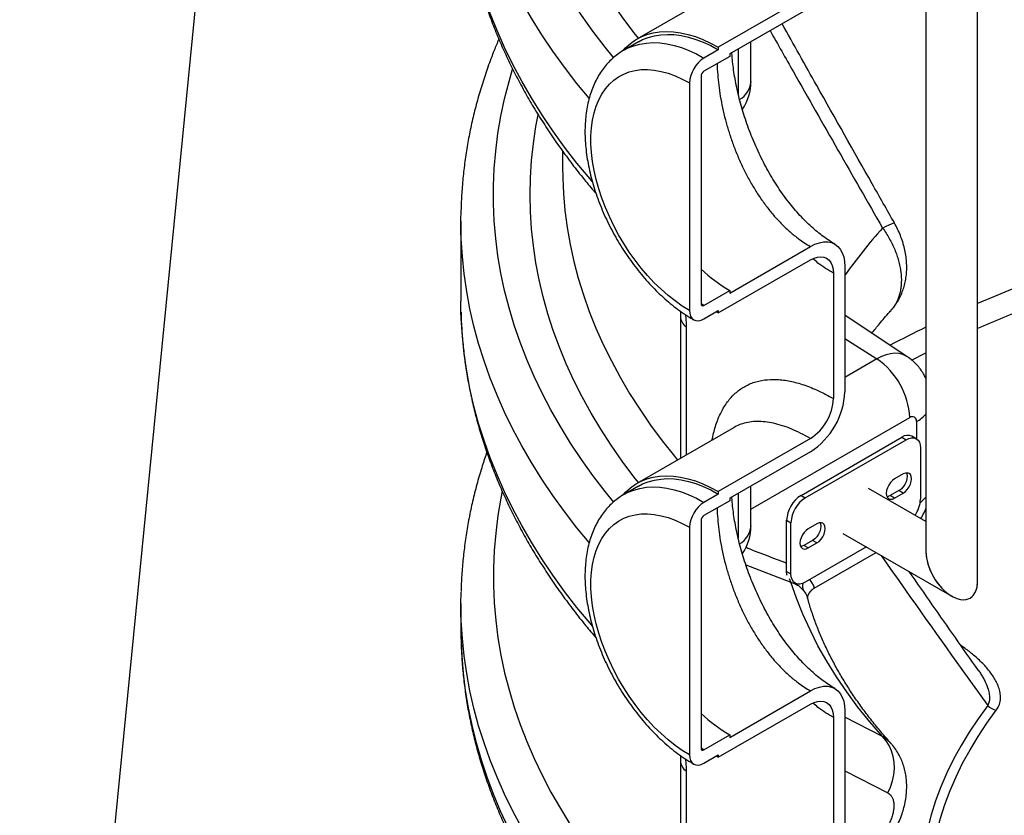
# Model space of a CAD drawing. Units: millimetres. Extents: x 0 to 1277, y 0 to 297.
# Drawn here: x 60 to 84, y 121 to 140 of the extents above; entities that cross this region are included whole.
import ezdxf

# ---------------------------------------------------------------- set-up
doc = ezdxf.new("R2010")
doc.units = ezdxf.units.MM
doc.linetypes.add('SLD-Sólida', pattern=[0])
doc.layers.add('COTAS_', color=5, linetype='SLD-Sólida')
doc.styles.get("Standard").update_dxf_attribs({"font": 'ARIALN.TTF'})
doc.dimstyles.new('SLDDIMSTYLE0', dxfattribs={"dimtxt": 0.18, "dimasz": 3.302, "dimexe": 0, "dimexo": 0.0625, "dimgap": 0, "dimtad": 0, "dimtih": 1, "dimtoh": 1, "dimdec": 0, "dimrnd": 1e-09, "dimzin": 0, "dimdsep": 46, "dimtxsty": 'Standard', "dimsah": 1, "dimcen": 0.09, "dimadec": 0, "dimazin": 0, "dimtfac": 3.302, "dimtdec": 0, "dimtofl": 0, "dimtmove": 0, "dimatfit": 3, "dimfxl": 1, "dimfrac": 2, "dimtolj": 1, "dimtzin": 0, "dimarcsym": 0})

msp = doc.modelspace()

# ---------------------------------------------------------------- linework, layer by layer
at = {"color": 7, "linetype": 'SLD-Sólida', "lineweight": 25}
for p, q in [((81.972, 162.467), (81.972, 127.33)), ((83.242, 126.596), (83.242, 161.734)), ((77.261, 141.301), (74.871, 139.921)), ((79.133, 141.03), (76.871, 139.723)), ((79.133, 140.703), (77.153, 139.56)), ((74.908, 139.856), (74.555, 139.652)), ((77.674, 138.879), (77.674, 139.86)), ((76.871, 139.662), (76.517, 139.458)), ((76.871, 139.723), (76.871, 139.662)), ((77.153, 139.499), (76.517, 139.131)), ((77.153, 139.56), (77.153, 139.499)), ((76.446, 139.009), (76.446, 133.416)), ((76.163, 138.846), (76.163, 133.252)), ((73.046, 137.168), (73.046, 136.751)), ((70.546, 135.444), (70.546, 133.485)), ((77.153, 133.681), (79.133, 134.824)), ((76.871, 133.191), (79.133, 134.497)), ((79.982, 134.334), (79.982, 131.251)), ((79.699, 134.171), (79.699, 131.088)), ((76.517, 133.375), (77.153, 133.742)), ((77.153, 133.742), (77.153, 133.681)), ((70.549, 133.224), (70.546, 133.485)), ((75.942, 133.109), (75.942, 129.619)), ((76.517, 133.048), (76.871, 133.252)), ((76.871, 133.191), (76.818, 133.222)), ((76.871, 133.252), (76.871, 133.191)), ((81.514, 132.117), (79.982, 133.138)), ((77.261, 130.38), (74.871, 129)), ((81.734, 130.101), (81.628, 130.163)), ((79.133, 130.108), (76.871, 128.802)), ((78.903, 128.709), (81.378, 130.138)), ((79.009, 128.648), (81.484, 130.077)), ((81.378, 130.138), (81.484, 130.077)), ((79.133, 129.782), (77.153, 128.639)), ((81.838, 129.872), (81.838, 128.615)), ((81.414, 129.234), (81.201, 129.111)), ((77.674, 127.958), (77.674, 128.939)), ((74.908, 128.935), (74.555, 128.731)), ((76.871, 128.741), (76.517, 128.537)), ((76.871, 128.802), (76.871, 128.741)), ((78.903, 128.709), (79.009, 128.648)), ((81.972, 128.063), (80.564, 128.875)), ((81.308, 128.825), (81.095, 128.703)), ((81.201, 128.642), (81.095, 128.703)), ((81.201, 128.642), (81.414, 128.764)), ((81.414, 128.764), (81.308, 128.825)), ((77.153, 128.578), (76.517, 128.21)), ((77.153, 128.639), (77.153, 128.578)), ((76.446, 128.088), (76.446, 122.494)), ((78.55, 128.097), (78.656, 128.036)), ((78.55, 126.839), (78.55, 128.097)), ((78.656, 126.778), (78.656, 128.036)), ((79.292, 128.009), (79.08, 127.886)), ((76.163, 127.924), (76.163, 122.331)), ((79.929, 127.775), (82.607, 126.23)), ((79.186, 127.601), (78.974, 127.478)), ((79.08, 127.417), (79.292, 127.539)), ((79.292, 127.539), (79.186, 127.601)), ((79.08, 127.417), (78.974, 127.478)), ((80.51, 127.44), (79.009, 126.574)), ((79.227, 126.425), (80.748, 127.303)), ((78.55, 126.839), (78.656, 126.778)), ((78.727, 126.567), (78.759, 126.549)), ((70.546, 126.054), (70.546, 125.411)), ((77.153, 122.76), (79.133, 123.903)), ((76.871, 122.27), (79.133, 123.576)), ((79.982, 123.413), (79.982, 114.441)), ((79.699, 123.249), (79.699, 114.278)), ((76.517, 122.454), (77.153, 122.821)), ((77.153, 122.821), (77.153, 122.76)), ((75.942, 122.187), (75.942, 117.37)), ((76.517, 122.127), (76.871, 122.331)), ((76.871, 122.27), (76.818, 122.301)), ((76.871, 122.331), (76.871, 122.27)), ((76.084, 121.925), (76.084, 117.107))]:
    msp.add_line(p, q, dxfattribs=at)
at = {"color": 8, "linetype": 'SLD-Sólida', "lineweight": 25}
for p, q in [((77.359, 139.678), (77.359, 138.581)), ((76.517, 133.375), (76.446, 133.417)), ((76.084, 132.846), (76.084, 129.701)), ((79.982, 132.564), (80.769, 132.062)), ((81.621, 132.035), (81.972, 132.211)), ((80.769, 132.062), (79.982, 131.608)), ((77.674, 128.369), (81.573, 130.619)), ((81.743, 130.521), (81.743, 130.096)), ((77.359, 128.757), (77.359, 127.659)), ((77.545, 127.005), (78.655, 126.578)), ((80.907, 122.78), (79.982, 123.255)), ((76.517, 122.454), (76.446, 122.496)), ((79.982, 121.934), (81.038, 121.394))]:
    msp.add_line(p, q, dxfattribs=at)
at = {"color": 8, "linetype": 'SLD-Sólida', "lineweight": 25, "flags": 128}
for points in [[(74.296, 139.471), (74.092, 139.723), (73.792, 140.117), (73.508, 140.514), (73.241, 140.915), (72.991, 141.32), (72.758, 141.729), (72.542, 142.14), (72.344, 142.555), (72.164, 142.972), (72.002, 143.391), (71.857, 143.813), (71.73, 144.236), (71.621, 144.662), (71.53, 145.088), (71.458, 145.516), (71.403, 145.945), (71.367, 146.374), (71.348, 146.804), (71.348, 147.234), (71.367, 147.664), (71.403, 148.093), (71.458, 148.522), (71.53, 148.949), (71.621, 149.376), (71.73, 149.801), (71.818, 150.101)], [(74.908, 139.943), (74.796, 140.087), (74.508, 140.473), (74.237, 140.863), (73.983, 141.256), (73.746, 141.653), (73.526, 142.053), (73.323, 142.456), (73.137, 142.862), (72.968, 143.271), (72.817, 143.681), (72.684, 144.094), (72.568, 144.509), (72.47, 144.925), (72.389, 145.342), (72.327, 145.76), (72.282, 146.179), (72.255, 146.599), (72.246, 147.019), (72.255, 147.439), (72.282, 147.858), (72.327, 148.277), (72.389, 148.696), (72.442, 148.98)], [(73.698, 138.47), (73.399, 138.835), (73.095, 139.229), (72.808, 139.628), (72.537, 140.03), (72.283, 140.436), (72.045, 140.845), (71.825, 141.257), (71.622, 141.673), (71.436, 142.091), (71.268, 142.511), (71.117, 142.934), (70.983, 143.359), (70.867, 143.785), (70.769, 144.213), (70.689, 144.642), (70.627, 145.072), (70.582, 145.503), (70.555, 145.934), (70.549, 146.105)], [(73.774, 136.421), (73.719, 136.485), (73.399, 136.875), (73.095, 137.27), (72.808, 137.668), (72.537, 138.07), (72.283, 138.476), (72.045, 138.885), (71.825, 139.298), (71.622, 139.713), (71.436, 140.131), (71.268, 140.552), (71.117, 140.974), (70.983, 141.399), (70.867, 141.825), (70.769, 142.253), (70.689, 142.682), (70.627, 143.112), (70.582, 143.543), (70.555, 143.974), (70.549, 144.146)], [(74.553, 139.651), (74.655, 139.705), (74.797, 139.761), (74.946, 139.802), (75.103, 139.827), (75.265, 139.836), (75.434, 139.829), (75.607, 139.806), (75.784, 139.767), (75.964, 139.713), (76.147, 139.643), (76.332, 139.558), (76.517, 139.458)], [(74.296, 128.55), (74.092, 128.802), (73.792, 129.195), (73.508, 129.593), (73.241, 129.994), (72.991, 130.399), (72.758, 130.807), (72.542, 131.219), (72.344, 131.633), (72.164, 132.05), (72.002, 132.47), (71.857, 132.892), (71.73, 133.315), (71.621, 133.74), (71.53, 134.167), (71.458, 134.595), (71.403, 135.024), (71.367, 135.453), (71.348, 135.883), (71.348, 136.313), (71.367, 136.742), (71.403, 137.172), (71.458, 137.6), (71.53, 138.028), (71.621, 138.455), (71.73, 138.88), (71.818, 139.18)], [(74.908, 129.022), (74.796, 129.166), (74.508, 129.552), (74.237, 129.941), (73.983, 130.335), (73.746, 130.732), (73.526, 131.132), (73.323, 131.535), (73.137, 131.941), (72.968, 132.349), (72.817, 132.76), (72.684, 133.173), (72.568, 133.587), (72.47, 134.003), (72.389, 134.421), (72.327, 134.839), (72.282, 135.258), (72.255, 135.678), (72.246, 136.098), (72.255, 136.517), (72.282, 136.937), (72.327, 137.356), (72.389, 137.774), (72.442, 138.058)], [(73.049, 136.508), (73.067, 136.124), (73.103, 135.706), (73.158, 135.29), (73.231, 134.874), (73.321, 134.459), (73.43, 134.046), (73.557, 133.634), (73.702, 133.225), (73.865, 132.817), (74.046, 132.413), (74.244, 132.011), (74.459, 131.611), (74.692, 131.216), (74.942, 130.823), (75.209, 130.435), (75.493, 130.05), (75.794, 129.67), (75.87, 129.577)], [(80.907, 135.279), (80.996, 135.323), (81.07, 135.358), (81.128, 135.384), (81.169, 135.399), (81.192, 135.404), (81.197, 135.403)], [(73.698, 127.549), (73.399, 127.914), (73.095, 128.308), (72.808, 128.706), (72.537, 129.109), (72.283, 129.515), (72.045, 129.924), (71.825, 130.336), (71.622, 130.752), (71.436, 131.17), (71.268, 131.59), (71.117, 132.013), (70.983, 132.437), (70.867, 132.864), (70.769, 133.292), (70.689, 133.721), (70.627, 134.151), (70.582, 134.582), (70.555, 135.013), (70.549, 135.184)], [(84.262, 133.848), (83.655, 133.6), (83.242, 133.424)], [(73.774, 125.5), (73.719, 125.564), (73.399, 125.954), (73.095, 126.348), (72.808, 126.747), (72.537, 127.149), (72.283, 127.555), (72.045, 127.964), (71.825, 128.377), (71.622, 128.792), (71.436, 129.21), (71.268, 129.63), (71.117, 130.053), (70.983, 130.478), (70.867, 130.904), (70.769, 131.332), (70.689, 131.761), (70.627, 132.191), (70.582, 132.622), (70.555, 133.053), (70.549, 133.224)], [(81.515, 132.117), (81.488, 132.133), (81.403, 132.172), (81.31, 132.195), (81.21, 132.201), (81.105, 132.19), (80.995, 132.163), (80.883, 132.121), (80.769, 132.062)], [(71.564, 128.808), (71.53, 128.638), (71.458, 128.21), (71.403, 127.781), (71.367, 127.352), (71.348, 126.922), (71.348, 126.492), (71.367, 126.063), (71.403, 125.633), (71.458, 125.205), (71.53, 124.777), (71.621, 124.35), (71.73, 123.925), (71.857, 123.501), (72.002, 123.08), (72.164, 122.66), (72.344, 122.243), (72.542, 121.829), (72.758, 121.417), (72.991, 121.009), (73.241, 120.604), (73.508, 120.203), (73.792, 119.805), (74.092, 119.412), (74.41, 119.023), (74.743, 118.639), (75.093, 118.259), (75.459, 117.885), (75.841, 117.516)], [(74.553, 128.73), (74.655, 128.784), (74.797, 128.84), (74.946, 128.881), (75.103, 128.906), (75.265, 128.915), (75.434, 128.908), (75.607, 128.885), (75.784, 128.846), (75.964, 128.792), (76.147, 128.722), (76.332, 128.637), (76.517, 128.537)], [(78.614, 126.669), (78.631, 126.623), (78.655, 126.578)], [(75.159, 116.621), (74.775, 116.992), (74.408, 117.367), (74.055, 117.748), (73.719, 118.134), (73.399, 118.523), (73.095, 118.918), (72.808, 119.316), (72.537, 119.718), (72.283, 120.124), (72.045, 120.534), (71.825, 120.946), (71.622, 121.361), (71.436, 121.779), (71.268, 122.2), (71.117, 122.623), (70.983, 123.047), (70.867, 123.474), (70.769, 123.901), (70.689, 124.33), (70.627, 124.761), (70.582, 125.191), (70.555, 125.623), (70.549, 125.794)], [(70.55, 125.135), (70.566, 124.768), (70.601, 124.34), (70.654, 123.912), (70.725, 123.485), (70.813, 123.059), (70.918, 122.635), (71.042, 122.212), (71.182, 121.791), (71.34, 121.371), (71.515, 120.955), (71.707, 120.54), (71.916, 120.129), (72.142, 119.72), (72.385, 119.315), (72.644, 118.913), (72.92, 118.515), (73.212, 118.12), (73.52, 117.73), (73.844, 117.344), (74.185, 116.963), (74.54, 116.587), (74.911, 116.215), (75.298, 115.849)]]:
    msp.add_lwpolyline(points, dxfattribs=at)
at = {"color": 7, "linetype": 'SLD-Sólida', "lineweight": 25, "flags": 128}
for points in [[(74.538, 139.652), (74.593, 139.709), (74.711, 139.813), (74.837, 139.902), (74.973, 139.975), (75.118, 140.032), (75.27, 140.074), (75.429, 140.1), (75.595, 140.109), (75.766, 140.102), (75.943, 140.078), (76.123, 140.039), (76.307, 139.983), (76.494, 139.912), (76.682, 139.825), (76.871, 139.723)], [(74.908, 139.856), (75.009, 139.909), (75.151, 139.965), (75.3, 140.006), (75.456, 140.031), (75.619, 140.04), (75.787, 140.033), (75.96, 140.01), (76.137, 139.972), (76.318, 139.917), (76.501, 139.847), (76.685, 139.762), (76.871, 139.662)], [(76.163, 133.252), (75.987, 133.362), (75.811, 133.486), (75.637, 133.623), (75.466, 133.774), (75.298, 133.936), (75.135, 134.11), (74.978, 134.294), (74.827, 134.488), (74.683, 134.69), (74.547, 134.899), (74.42, 135.114), (74.302, 135.335), (74.194, 135.559), (74.096, 135.786), (74.01, 136.014), (73.935, 136.242), (73.871, 136.469), (73.82, 136.694), (73.782, 136.916), (73.756, 137.133), (73.743, 137.344), (73.743, 137.548), (73.756, 137.745), (73.782, 137.932), (73.82, 138.109), (73.871, 138.275), (73.935, 138.43), (74.01, 138.571), (74.096, 138.699), (74.194, 138.813), (74.302, 138.913), (74.42, 138.997), (74.547, 139.065), (74.683, 139.117), (74.827, 139.153), (74.978, 139.172), (75.135, 139.175), (75.298, 139.161), (75.466, 139.13), (75.637, 139.083), (75.811, 139.019), (75.987, 138.94), (76.163, 138.846)], [(73.046, 136.751), (73.048, 136.542), (73.049, 136.508)], [(70.549, 135.184), (70.546, 135.444), (70.55, 135.723)], [(79.133, 134.824), (79.244, 134.879), (79.353, 134.917), (79.458, 134.937), (79.558, 134.938), (79.65, 134.92), (79.733, 134.883), (79.806, 134.829), (79.868, 134.758), (79.917, 134.672), (79.953, 134.571), (79.975, 134.458), (79.982, 134.334)], [(79.133, 134.497), (79.222, 134.54), (79.308, 134.566), (79.39, 134.574), (79.466, 134.564), (79.533, 134.537), (79.591, 134.492), (79.637, 134.432), (79.671, 134.356), (79.692, 134.269), (79.699, 134.171)], [(76.163, 133.252), (76.17, 133.177), (76.19, 133.112), (76.223, 133.06), (76.267, 133.023), (76.321, 133.004), (76.382, 133.001), (76.448, 133.016), (76.517, 133.048)], [(81.484, 130.077), (81.553, 130.109), (81.62, 130.124), (81.681, 130.121), (81.734, 130.101), (81.778, 130.065), (81.811, 130.013), (81.831, 129.948), (81.838, 129.872)], [(74.538, 128.73), (74.593, 128.788), (74.711, 128.892), (74.837, 128.98), (74.973, 129.054), (75.118, 129.111), (75.27, 129.153), (75.429, 129.178), (75.595, 129.187), (75.766, 129.18), (75.943, 129.157), (76.123, 129.117), (76.307, 129.062), (76.494, 128.991), (76.682, 128.904), (76.871, 128.802)], [(81.494, 129.261), (81.504, 129.234), (81.511, 129.177), (81.504, 129.113), (81.484, 129.044), (81.451, 128.977), (81.409, 128.915), (81.36, 128.864), (81.308, 128.825)], [(81.414, 128.764), (81.466, 128.802), (81.515, 128.854), (81.557, 128.916), (81.59, 128.983), (81.61, 129.051), (81.617, 129.116), (81.61, 129.173), (81.59, 129.218), (81.557, 129.248), (81.515, 129.261), (81.466, 129.256), (81.414, 129.234)], [(74.908, 128.935), (75.009, 128.988), (75.151, 129.044), (75.3, 129.085), (75.456, 129.11), (75.619, 129.119), (75.787, 129.112), (75.96, 129.089), (76.137, 129.05), (76.318, 128.996), (76.501, 128.926), (76.685, 128.841), (76.871, 128.741)], [(81.201, 129.111), (81.149, 129.073), (81.1, 129.021), (81.058, 128.959), (81.025, 128.892), (81.005, 128.824), (80.998, 128.759), (81.005, 128.702), (81.025, 128.657), (81.058, 128.627), (81.1, 128.614), (81.149, 128.619), (81.201, 128.642)], [(81.095, 128.703), (81.043, 128.68), (81.015, 128.676)], [(76.163, 122.331), (75.987, 122.441), (75.811, 122.564), (75.637, 122.702), (75.466, 122.852), (75.298, 123.015), (75.135, 123.189), (74.978, 123.373), (74.827, 123.567), (74.683, 123.769), (74.547, 123.978), (74.42, 124.193), (74.302, 124.413), (74.194, 124.638), (74.096, 124.864), (74.01, 125.092), (73.935, 125.321), (73.871, 125.548), (73.82, 125.773), (73.782, 125.995), (73.756, 126.212), (73.743, 126.423), (73.743, 126.627), (73.756, 126.823), (73.782, 127.011), (73.82, 127.188), (73.871, 127.354), (73.935, 127.508), (74.01, 127.65), (74.096, 127.778), (74.194, 127.892), (74.302, 127.991), (74.42, 128.075), (74.547, 128.144), (74.683, 128.196), (74.827, 128.232), (74.978, 128.251), (75.135, 128.253), (75.298, 128.239), (75.466, 128.209), (75.637, 128.161), (75.811, 128.098), (75.987, 128.019), (76.163, 127.924)], [(79.373, 128.036), (79.383, 128.01), (79.39, 127.953), (79.383, 127.888), (79.362, 127.82), (79.33, 127.752), (79.288, 127.691), (79.239, 127.639), (79.186, 127.601)], [(79.292, 127.539), (79.345, 127.578), (79.394, 127.63), (79.436, 127.691), (79.468, 127.758), (79.489, 127.827), (79.496, 127.892), (79.489, 127.948), (79.468, 127.993), (79.436, 128.023), (79.394, 128.036), (79.345, 128.031), (79.292, 128.009)], [(79.08, 127.886), (79.028, 127.848), (78.979, 127.796), (78.936, 127.735), (78.904, 127.667), (78.884, 127.599), (78.877, 127.534), (78.884, 127.478), (78.904, 127.433), (78.936, 127.403), (78.979, 127.39), (79.028, 127.395), (79.08, 127.417)], [(78.974, 127.478), (78.921, 127.456), (78.894, 127.451)], [(78.562, 126.74), (78.557, 126.764), (78.55, 126.839)], [(79.009, 126.574), (78.94, 126.542), (78.874, 126.527), (78.813, 126.529), (78.759, 126.549), (78.715, 126.586), (78.683, 126.637), (78.663, 126.702), (78.656, 126.778)], [(80.907, 122.78), (80.595, 123.14), (80.301, 123.506), (80.027, 123.876), (79.772, 124.251), (79.536, 124.631), (79.32, 125.014), (79.124, 125.4), (78.947, 125.79), (78.791, 126.183), (78.655, 126.578)], [(70.549, 125.794), (70.546, 126.054), (70.55, 126.333)], [(70.546, 125.411), (70.548, 125.197), (70.55, 125.135)], [(79.133, 123.903), (79.244, 123.958), (79.353, 123.996), (79.458, 124.016), (79.558, 124.016), (79.65, 123.998), (79.733, 123.962), (79.806, 123.908), (79.868, 123.837), (79.917, 123.75), (79.953, 123.65), (79.975, 123.536), (79.982, 123.413)], [(79.133, 123.576), (79.222, 123.619), (79.308, 123.645), (79.39, 123.653), (79.466, 123.643), (79.533, 123.616), (79.591, 123.571), (79.637, 123.51), (79.671, 123.435), (79.692, 123.348), (79.699, 123.249)], [(83.489, 123.543), (83.253, 123.219), (83.035, 122.891), (82.835, 122.559), (82.652, 122.223), (82.487, 121.885), (82.34, 121.543), (82.211, 121.2), (82.1, 120.854), (82.007, 120.507), (81.933, 120.157), (81.878, 119.807), (81.841, 119.456), (81.822, 119.105), (81.822, 118.753), (81.841, 118.402), (81.878, 118.051), (81.933, 117.701), (82.007, 117.352), (82.1, 117.004), (82.211, 116.658), (82.34, 116.315), (82.487, 115.973), (82.652, 115.635), (82.835, 115.3), (83.035, 114.967), (83.253, 114.639), (83.489, 114.315)], [(83.701, 114.308), (83.469, 114.628), (83.253, 114.953), (83.055, 115.281), (82.874, 115.613), (82.711, 115.947), (82.566, 116.285), (82.438, 116.624), (82.329, 116.966), (82.237, 117.309), (82.164, 117.654), (82.109, 118.001), (82.072, 118.347), (82.054, 118.695), (82.054, 119.042), (82.072, 119.39), (82.109, 119.737), (82.164, 120.083), (82.237, 120.428), (82.329, 120.771), (82.438, 121.113), (82.566, 121.453), (82.711, 121.79), (82.874, 122.125), (83.055, 122.456), (83.253, 122.784), (83.469, 123.109), (83.701, 123.429)], [(81.038, 121.394), (81.103, 121.538), (81.152, 121.689), (81.184, 121.842), (81.197, 121.996), (81.192, 122.147), (81.169, 122.294), (81.128, 122.432), (81.07, 122.561), (80.996, 122.678), (80.907, 122.78)], [(76.163, 122.331), (76.17, 122.255), (76.19, 122.19), (76.223, 122.139), (76.267, 122.102), (76.321, 122.082), (76.382, 122.08), (76.448, 122.095), (76.517, 122.127)]]:
    msp.add_lwpolyline(points, dxfattribs=at)
at = {"color": 7, "linetype": 'SLD-Sólida', "lineweight": 25}
for centre, radius, start, end in [((76.931, 138.811), 0.768, 122.6055, 177.3945), ((76.6, 139.002), 0.154, 122.6055, 177.3945), ((76.474, 138.879), 1.2, 325.6319, 0), ((79.245, 137.289), 4.118, 227.187, 239.4762), ((76.489, 133.409), 0.0437, 170.786, 309.2033), ((79.718, 130.531), 1.857, 2.7342, 55.5334), ((78.14, 131.335), 1.844, 302.6055, 357.3945), ((78.48, 131.139), 1.22, 302.3869, 357.6131), ((81.639, 130.538), 0.105, 350.786, 129.2033), ((81.525, 129.933), 0.251, 65.6929, 125.6176), ((79.317, 128.062), 0.768, 122.6055, 177.3945), ((76.931, 127.889), 0.768, 122.6055, 177.3945), ((79.424, 128.001), 0.768, 122.6055, 177.3945), ((81.095, 128.644), 0.744, 324.9695, 357.745), ((76.6, 128.081), 0.154, 122.6055, 177.3945), ((76.474, 127.958), 1.2, 325.6319, 0), ((83.831, 123.926), 0.514, 228.2149, 255.3549), ((79.245, 126.368), 4.118, 227.187, 239.4762), ((76.489, 122.487), 0.0437, 170.786, 309.2033)]:
    msp.add_arc(centre, radius, start, end, dxfattribs=at)
at = {"color": 8, "linetype": 'SLD-Sólida', "lineweight": 25}
for centre, radius, start, end in [((77.108, 138.925), 0.568, 300.3683, 355.3499), ((89.991, 127.092), 12.229, 137.9778, 144.9355), ((97.587, 100.461), 35.384, 111.7245, 113.9168), ((76.28, 133.122), 0.338, 182.1061, 234.5258), ((95.99, 103.88), 32.175, 115.8283, 117.5817), ((81.328, 131.269), 0.855, 299.0157, 318.8111), ((81.365, 129.191), 0.804, 305.5467, 319.0677), ((77.108, 128.004), 0.568, 300.3683, 355.3499), ((79.24, 126.479), 0.3, 167.4037, 200.2122), ((76.28, 122.201), 0.338, 182.0579, 234.5289)]:
    msp.add_arc(centre, radius, start, end, dxfattribs=at)
at = {"color": 7, "linetype": 'SLD-Sólida', "lineweight": 25}
for start_param, end_param in [(0.785358, 3.92695), (0.785358, 3.141552), (3.141552, 3.92695)]:
    msp.add_ellipse((82.607, 126.963), major_axis=(-0.449, 0.778), ratio=0.577335, start_param=start_param, end_param=end_param, dxfattribs=at)
for points, knots in [([(70.551, 144.132), (70.551, 144.108), (70.553, 143.945), (70.571, 143.644), (70.607, 143.228), (70.659, 142.814), (70.728, 142.4), (70.812, 141.987), (70.912, 141.576), (71.027, 141.166), (71.158, 140.757), (71.305, 140.35), (71.467, 139.945), (71.644, 139.543), (71.838, 139.142), (72.046, 138.745), (72.27, 138.35), (72.509, 137.958), (72.763, 137.569), (73.031, 137.184), (73.315, 136.803), (73.593, 136.45), (73.782, 136.226), (73.867, 136.126)], [0, 0, 0, 0, 0.008704, 0.058301, 0.107905, 0.157525, 0.207173, 0.256859, 0.306591, 0.356379, 0.406228, 0.456144, 0.506131, 0.556193, 0.60633, 0.656544, 0.706833, 0.757194, 0.807627, 0.858126, 0.908687, 0.959307, 1, 1, 1, 1]), ([(81.198, 135.403), (81.016, 135.724), (80.378, 136.848), (79.458, 138.481), (78.723, 139.794), (78.438, 140.302)], [0, 0, 0, 0, 0.197077, 0.689733, 1, 1, 1, 1]), ([(71.479, 139.924), (71.44, 139.83), (71.343, 139.602), (71.208, 139.236), (71.071, 138.827), (70.95, 138.416), (70.844, 138.004), (70.754, 137.59), (70.681, 137.176), (70.623, 136.761), (70.581, 136.345), (70.557, 136.004), (70.553, 135.802), (70.552, 135.738)], [0, 0, 0, 0, 0.068587, 0.167583, 0.266428, 0.365125, 0.463682, 0.562109, 0.660418, 0.758623, 0.856743, 0.954797, 1, 1, 1, 1]), ([(74.553, 139.651), (74.51, 139.624), (74.42, 139.57), (74.296, 139.471), (74.179, 139.359), (74.071, 139.235), (73.973, 139.099), (73.885, 138.951), (73.809, 138.792), (73.743, 138.623), (73.689, 138.443), (73.647, 138.254), (73.616, 138.057), (73.599, 137.851), (73.593, 137.64), (73.6, 137.422), (73.619, 137.201), (73.65, 136.976), (73.692, 136.748), (73.746, 136.519), (73.811, 136.29), (73.887, 136.06), (73.973, 135.832), (74.068, 135.605), (74.173, 135.381), (74.288, 135.16), (74.411, 134.944), (74.542, 134.733), (74.681, 134.527), (74.827, 134.329), (74.979, 134.137), (75.138, 133.954), (75.303, 133.78), (75.472, 133.615), (75.647, 133.461), (75.825, 133.317), (76.007, 133.185), (76.155, 133.089), (76.242, 133.038), (76.267, 133.023)], [0, 0, 0, 0, 0.023891, 0.049174, 0.074516, 0.100024, 0.125793, 0.151897, 0.17838, 0.205255, 0.232502, 0.260074, 0.287902, 0.315914, 0.344041, 0.372222, 0.400408, 0.428569, 0.456688, 0.48476, 0.512784, 0.540762, 0.568699, 0.596604, 0.624484, 0.652348, 0.680204, 0.708063, 0.735931, 0.763817, 0.79173, 0.81968, 0.847676, 0.875727, 0.903838, 0.932017, 0.960263, 0.988576, 1, 1, 1, 1]), ([(79.733, 134.884), (79.698, 134.905), (79.616, 134.953), (79.485, 135.042), (79.342, 135.151), (79.198, 135.272), (79.054, 135.405), (78.911, 135.551), (78.771, 135.707), (78.633, 135.873), (78.499, 136.049), (78.369, 136.235), (78.243, 136.43), (78.122, 136.633), (78.007, 136.843), (77.898, 137.058), (77.796, 137.278), (77.701, 137.501), (77.614, 137.726), (77.535, 137.953), (77.464, 138.179), (77.4, 138.405), (77.346, 138.628), (77.3, 138.846), (77.262, 139.058), (77.233, 139.265), (77.214, 139.443), (77.207, 139.548), (77.205, 139.59)], [0, 0, 0, 0, 0.0290573, 0.0668296, 0.1046986, 0.1428111, 0.1811589, 0.2197099, 0.2584187, 0.2966707, 0.335682, 0.3748474, 0.4142099, 0.4538047, 0.493662, 0.5337996, 0.573903, 0.6140315, 0.6541918, 0.694404, 0.7346879, 0.7750626, 0.8154494, 0.8551331, 0.8949668, 0.9346686, 0.9740742, 1, 1, 1, 1]), ([(81.114, 133.257), (81.135, 133.28), (81.188, 133.339), (81.261, 133.445), (81.334, 133.573), (81.393, 133.707), (81.438, 133.844), (81.472, 133.986), (81.493, 134.133), (81.502, 134.287), (81.498, 134.447), (81.48, 134.611), (81.448, 134.776), (81.403, 134.939), (81.345, 135.098), (81.278, 135.253), (81.224, 135.353), (81.197, 135.402)], [0, 0, 0, 0, 0.0399141, 0.1044697, 0.1691653, 0.2340709, 0.2964449, 0.3602968, 0.4259576, 0.4938585, 0.5641667, 0.6365982, 0.7103475, 0.7832529, 0.854918, 0.928295, 1, 1, 1, 1]), ([(70.551, 133.211), (70.551, 133.187), (70.553, 133.024), (70.571, 132.722), (70.607, 132.307), (70.659, 131.893), (70.728, 131.479), (70.812, 131.066), (70.912, 130.655), (71.027, 130.244), (71.158, 129.836), (71.305, 129.429), (71.467, 129.024), (71.644, 128.621), (71.838, 128.221), (72.046, 127.823), (72.27, 127.429), (72.509, 127.037), (72.763, 126.648), (73.031, 126.263), (73.315, 125.882), (73.593, 125.529), (73.782, 125.305), (73.867, 125.205)], [0, 0, 0, 0, 0.008704, 0.058301, 0.107905, 0.157525, 0.207173, 0.256859, 0.306591, 0.356379, 0.406228, 0.456144, 0.506131, 0.556193, 0.60633, 0.656544, 0.706833, 0.757194, 0.807627, 0.858126, 0.908687, 0.959307, 1, 1, 1, 1]), ([(75.935, 133.24), (75.937, 133.215), (75.942, 133.167), (75.942, 133.128), (75.942, 133.109)], [0, 0, 0, 0, 0.516093, 1, 1, 1, 1]), ([(80.646, 132.696), (80.707, 132.772), (80.843, 132.944), (81.002, 133.13), (81.102, 133.24), (81.115, 133.254)], [0, 0, 0, 0, 0.4071409, 0.9216154, 1, 1, 1, 1]), ([(81.972, 131.577), (81.957, 131.608), (81.924, 131.68), (81.857, 131.785), (81.771, 131.895), (81.67, 131.998), (81.583, 132.072), (81.528, 132.107), (81.514, 132.115)], [0, 0, 0, 0, 0.142857, 0.33155, 0.519839, 0.727889, 0.932747, 1, 1, 1, 1]), ([(71.185, 129.769), (71.147, 129.658), (71.062, 129.411), (70.95, 129.026), (70.844, 128.613), (70.754, 128.2), (70.681, 127.786), (70.623, 127.371), (70.581, 126.955), (70.557, 126.614), (70.553, 126.411), (70.552, 126.347)], [0, 0, 0, 0, 0.098859, 0.220101, 0.341172, 0.462082, 0.582847, 0.703486, 0.824019, 0.944471, 1, 1, 1, 1]), ([(74.553, 128.73), (74.51, 128.703), (74.42, 128.649), (74.296, 128.55), (74.179, 128.438), (74.071, 128.313), (73.973, 128.177), (73.885, 128.03), (73.809, 127.871), (73.743, 127.702), (73.689, 127.522), (73.647, 127.333), (73.616, 127.135), (73.599, 126.93), (73.593, 126.718), (73.6, 126.501), (73.619, 126.28), (73.65, 126.055), (73.692, 125.827), (73.746, 125.598), (73.811, 125.369), (73.887, 125.139), (73.973, 124.911), (74.068, 124.684), (74.173, 124.46), (74.288, 124.239), (74.411, 124.023), (74.542, 123.812), (74.681, 123.606), (74.827, 123.408), (74.979, 123.216), (75.138, 123.033), (75.303, 122.859), (75.472, 122.694), (75.647, 122.54), (75.825, 122.396), (76.007, 122.264), (76.155, 122.168), (76.242, 122.117), (76.267, 122.102)], [0, 0, 0, 0, 0.023891, 0.049174, 0.074516, 0.100024, 0.125793, 0.151897, 0.17838, 0.205255, 0.232502, 0.260074, 0.287902, 0.315914, 0.344041, 0.372222, 0.400408, 0.428569, 0.456688, 0.48476, 0.512784, 0.540762, 0.568699, 0.596604, 0.624484, 0.652348, 0.680204, 0.708063, 0.735931, 0.763817, 0.79173, 0.81968, 0.847676, 0.875727, 0.903838, 0.932017, 0.960263, 0.988576, 1, 1, 1, 1]), ([(79.733, 123.963), (79.698, 123.984), (79.616, 124.031), (79.485, 124.121), (79.342, 124.229), (79.198, 124.351), (79.054, 124.484), (78.911, 124.63), (78.771, 124.785), (78.633, 124.952), (78.499, 125.128), (78.369, 125.314), (78.243, 125.509), (78.122, 125.712), (78.007, 125.921), (77.898, 126.137), (77.796, 126.357), (77.701, 126.58), (77.614, 126.805), (77.535, 127.031), (77.464, 127.258), (77.4, 127.484), (77.346, 127.706), (77.3, 127.924), (77.262, 128.137), (77.233, 128.344), (77.214, 128.522), (77.207, 128.627), (77.205, 128.668)], [0, 0, 0, 0, 0.0290573, 0.0668296, 0.1046986, 0.1428111, 0.1811589, 0.2197099, 0.2584187, 0.2966707, 0.335682, 0.3748474, 0.4142099, 0.4538047, 0.493662, 0.5337996, 0.573903, 0.6140315, 0.6541918, 0.694404, 0.7346879, 0.7750626, 0.8154494, 0.8551331, 0.8949668, 0.9346686, 0.9740742, 1, 1, 1, 1]), ([(81.844, 128.137), (81.845, 128.139), (81.877, 128.183), (81.921, 128.265), (81.957, 128.347), (81.972, 128.382)], [0, 0, 0, 0, 0.03031, 0.583834, 1, 1, 1, 1]), ([(83.261, 124.407), (83.072, 124.675), (82.504, 125.482), (81.94, 126.292), (81.563, 126.833)], [0, 0, 0, 0, 0.332478, 1, 1, 1, 1]), ([(78.655, 126.578), (78.711, 126.557), (78.796, 126.526), (78.894, 126.45), (78.937, 126.401), (78.959, 126.376)], [0, 0, 0, 0, 0.492695, 0.745274, 1, 1, 1, 1]), ([(79.067, 126.173), (79.067, 126.173), (79.067, 126.172), (79.067, 126.187), (79.069, 126.214), (79.078, 126.25), (79.097, 126.293), (79.127, 126.34), (79.17, 126.385), (79.205, 126.415), (79.227, 126.425), (79.227, 126.425)], [0, 0, 0, 0, 0.089664, 0.249973, 0.384882, 0.511609, 0.633804, 0.754724, 0.875873, 0.998947, 1, 1, 1, 1]), ([(81.114, 122.61), (81.035, 122.701), (80.872, 122.886), (80.643, 123.168), (80.423, 123.457), (80.217, 123.748), (80.025, 124.041), (79.847, 124.337), (79.683, 124.634), (79.532, 124.933), (79.396, 125.233), (79.274, 125.536), (79.167, 125.841), (79.098, 126.056), (79.069, 126.17), (79.066, 126.182)], [0, 0, 0, 0, 0.077152, 0.158212, 0.239505, 0.321075, 0.402973, 0.485251, 0.567965, 0.651174, 0.734938, 0.819313, 0.904348, 0.990084, 1, 1, 1, 1]), ([(70.551, 125.12), (70.554, 125.015), (70.562, 124.771), (70.592, 124.389), (70.638, 123.974), (70.7, 123.56), (70.779, 123.147), (70.872, 122.735), (70.982, 122.324), (71.107, 121.915), (71.248, 121.507), (71.404, 121.102), (71.576, 120.698), (71.764, 120.297), (71.966, 119.898), (72.184, 119.502), (72.418, 119.109), (72.666, 118.719), (72.929, 118.333), (73.207, 117.95), (73.5, 117.571), (73.808, 117.196), (74.129, 116.826), (74.465, 116.46), (74.815, 116.098), (75.139, 115.78), (75.349, 115.584), (75.433, 115.506)], [0, 0, 0, 0, 0.030762, 0.071211, 0.111671, 0.152151, 0.192658, 0.233201, 0.273786, 0.314419, 0.355106, 0.39585, 0.436653, 0.477518, 0.518445, 0.559433, 0.600482, 0.64159, 0.682753, 0.723968, 0.765232, 0.806541, 0.847891, 0.889278, 0.930698, 0.972146, 1, 1, 1, 1]), ([(80.437, 119.647), (80.439, 119.648), (80.489, 119.677), (80.581, 119.744), (80.711, 119.851), (80.836, 119.972), (80.953, 120.103), (81.06, 120.243), (81.158, 120.391), (81.245, 120.547), (81.322, 120.709), (81.385, 120.873), (81.436, 121.04), (81.472, 121.209), (81.495, 121.385), (81.503, 121.556), (81.494, 121.72), (81.473, 121.872), (81.439, 122.018), (81.393, 122.158), (81.332, 122.296), (81.254, 122.429), (81.181, 122.535), (81.129, 122.591), (81.114, 122.607)], [0, 0, 0, 0, 0.002549, 0.051131, 0.101098, 0.152095, 0.203919, 0.254298, 0.305093, 0.356126, 0.407602, 0.459786, 0.507385, 0.558791, 0.610434, 0.663646, 0.710458, 0.755921, 0.800095, 0.843212, 0.886292, 0.933191, 0.979914, 1, 1, 1, 1]), ([(75.935, 122.319), (75.937, 122.295), (75.942, 122.247), (75.942, 122.208), (75.942, 122.188)], [0, 0, 0, 0, 0.494984, 1, 1, 1, 1]), ([(81.038, 121.394), (81.055, 121.383), (81.09, 121.362), (81.13, 121.312), (81.161, 121.25), (81.181, 121.174), (81.188, 121.086), (81.181, 120.987), (81.161, 120.881), (81.125, 120.767), (81.076, 120.653), (81.013, 120.539), (80.939, 120.433), (80.858, 120.338), (80.771, 120.255), (80.712, 120.214), (80.682, 120.194)], [0, 0, 0, 0, 0.064668, 0.129322, 0.194897, 0.260461, 0.327556, 0.394651, 0.465718, 0.536802, 0.612465, 0.688156, 0.766153, 0.844172, 0.922083, 1, 1, 1, 1])]:
    msp.add_open_spline(points, degree=3, knots=knots, dxfattribs=at)
at = {"color": 8, "linetype": 'SLD-Sólida', "lineweight": 25}
for points, knots in [([(78.142, 140.131), (78.333, 139.793), (79.25, 138.173), (80.175, 136.557), (80.907, 135.279)], [0, 0, 0, 0, 0.208406, 1, 1, 1, 1]), ([(76.844, 139.32), (76.844, 139.318), (76.843, 139.234), (76.854, 139.058), (76.878, 138.792), (76.918, 138.517), (76.972, 138.233), (77.041, 137.945), (77.124, 137.658), (77.22, 137.372), (77.33, 137.086), (77.454, 136.806), (77.589, 136.536), (77.736, 136.277), (77.896, 136.026), (78.067, 135.789), (78.246, 135.569), (78.435, 135.366), (78.634, 135.179), (78.819, 135.03), (78.986, 134.912), (79.084, 134.853), (79.133, 134.824)], [0, 0, 0, 0, 0.001151, 0.05609, 0.109594, 0.163484, 0.218589, 0.274109, 0.32769, 0.381645, 0.436774, 0.492305, 0.545537, 0.599132, 0.65387, 0.709007, 0.762165, 0.815694, 0.870404, 0.925526, 0.962698, 1, 1, 1, 1]), ([(80.907, 135.279), (80.936, 135.237), (80.994, 135.153), (81.072, 135.022), (81.144, 134.887), (81.206, 134.75), (81.259, 134.612), (81.302, 134.474), (81.335, 134.335), (81.364, 134.156), (81.372, 133.984), (81.359, 133.823), (81.333, 133.67), (81.288, 133.53), (81.225, 133.405), (81.174, 133.321), (81.13, 133.278), (81.11, 133.258)], [0, 0, 0, 0, 0.059094, 0.118574, 0.179269, 0.240385, 0.300409, 0.360844, 0.422573, 0.48475, 0.601871, 0.661257, 0.721446, 0.83571, 0.893603, 0.952235, 1, 1, 1, 1]), ([(79.699, 134.171), (79.571, 134.247), (79.4, 134.35), (79.236, 134.487), (79.195, 134.522)], [0, 0, 0, 0, 0.7453066, 1, 1, 1, 1]), ([(76.06, 133.153), (76.062, 133.139), (76.068, 133.102), (76.077, 133.02), (76.083, 132.931), (76.084, 132.868), (76.084, 132.846)], [0, 0, 0, 0, 0.131982, 0.347636, 0.781565, 1, 1, 1, 1]), ([(76.715, 130.065), (76.741, 130.179), (76.794, 130.413), (76.916, 130.716), (77.07, 130.983), (77.257, 131.201), (77.476, 131.37), (77.725, 131.488), (78.002, 131.553), (78.305, 131.564), (78.63, 131.524), (78.973, 131.429), (79.33, 131.289), (79.576, 131.155), (79.699, 131.088)], [0, 0, 0, 0, 0.080545, 0.164583, 0.248366, 0.33219, 0.416271, 0.500087, 0.583915, 0.668014, 0.75183, 0.834464, 0.917373, 1, 1, 1, 1]), ([(79.133, 130.108), (79.056, 130.151), (78.9, 130.238), (78.671, 130.341), (78.446, 130.424), (78.229, 130.484), (78.022, 130.519), (77.826, 130.529), (77.639, 130.515), (77.467, 130.474), (77.342, 130.428), (77.279, 130.388), (77.262, 130.377)], [0, 0, 0, 0, 0.104844, 0.210432, 0.318363, 0.427099, 0.532988, 0.639625, 0.74861, 0.8584, 0.963528, 1, 1, 1, 1]), ([(76.844, 128.399), (76.844, 128.397), (76.843, 128.313), (76.854, 128.137), (76.878, 127.871), (76.918, 127.596), (76.972, 127.312), (77.041, 127.024), (77.124, 126.737), (77.22, 126.451), (77.33, 126.165), (77.454, 125.885), (77.589, 125.615), (77.736, 125.355), (77.896, 125.104), (78.067, 124.867), (78.246, 124.647), (78.435, 124.445), (78.634, 124.258), (78.819, 124.109), (78.986, 123.991), (79.084, 123.932), (79.133, 123.903)], [0, 0, 0, 0, 0.001151, 0.0560897, 0.1095936, 0.1634844, 0.2185886, 0.2741085, 0.3276898, 0.3816453, 0.4367737, 0.4923047, 0.5455373, 0.5991316, 0.65387, 0.7090065, 0.7621647, 0.8156941, 0.870404, 0.9255263, 0.9626983, 1, 1, 1, 1]), ([(78.55, 127.04), (78.249, 127.153), (77.913, 127.279), (77.582, 127.413), (77.546, 127.427)], [0, 0, 0, 0, 0.894312, 1, 1, 1, 1]), ([(80.87, 127.233), (81.07, 126.948), (81.937, 125.712), (82.814, 124.486), (83.489, 123.543)], [0, 0, 0, 0, 0.2306318, 1, 1, 1, 1]), ([(79.227, 126.426), (79.227, 126.426), (79.229, 126.426), (79.23, 126.436), (79.226, 126.457), (79.215, 126.486), (79.197, 126.523), (79.17, 126.566), (79.142, 126.604), (79.12, 126.627), (79.114, 126.634)], [0, 0, 0, 0, 0.058402, 0.202866, 0.348245, 0.496431, 0.645603, 0.791858, 0.93905, 1, 1, 1, 1]), ([(78.959, 126.376), (78.988, 126.334), (79.04, 126.26), (79.056, 126.205), (79.063, 126.181)], [0, 0, 0, 0, 0.556987, 1, 1, 1, 1]), ([(83.701, 123.429), (83.73, 123.476), (83.787, 123.57), (83.809, 123.717), (83.798, 123.859), (83.76, 123.997), (83.685, 124.166), (83.56, 124.361), (83.372, 124.578), (83.157, 124.775), (82.976, 124.92), (82.864, 124.995), (82.833, 125.016)], [0, 0, 0, 0, 0.085543, 0.171356, 0.251496, 0.331957, 0.41229, 0.551218, 0.690667, 0.829871, 0.952368, 1, 1, 1, 1]), ([(83.261, 124.407), (83.261, 124.406), (83.284, 124.375), (83.324, 124.314), (83.381, 124.22), (83.445, 124.097), (83.501, 123.96), (83.532, 123.818), (83.537, 123.699), (83.52, 123.609), (83.496, 123.558), (83.489, 123.543)], [0, 0, 0, 0, 0.004487, 0.11163, 0.219079, 0.335309, 0.540412, 0.688774, 0.815827, 0.944979, 1, 1, 1, 1]), ([(79.699, 123.249), (79.571, 123.326), (79.4, 123.428), (79.236, 123.566), (79.195, 123.601)], [0, 0, 0, 0, 0.7453066, 1, 1, 1, 1]), ([(81.112, 122.606), (81.096, 122.625), (81.04, 122.696), (80.963, 122.745), (80.907, 122.78)], [0, 0, 0, 0, 0.271181, 1, 1, 1, 1]), ([(76.06, 122.232), (76.062, 122.218), (76.068, 122.18), (76.077, 122.099), (76.083, 122.01), (76.084, 121.946), (76.084, 121.925)], [0, 0, 0, 0, 0.131982, 0.347636, 0.781565, 1, 1, 1, 1])]:
    msp.add_open_spline(points, degree=3, knots=knots, dxfattribs=at)

# ---------------------------------------------------------------- leaders
at = {"layer": 'COTAS_'}
msp.add_leader([(66.183, 162.671), (59.707, 96.909)], dimstyle='SLDDIMSTYLE0', dxfattribs=at)

doc.saveas('drawing.dxf')
